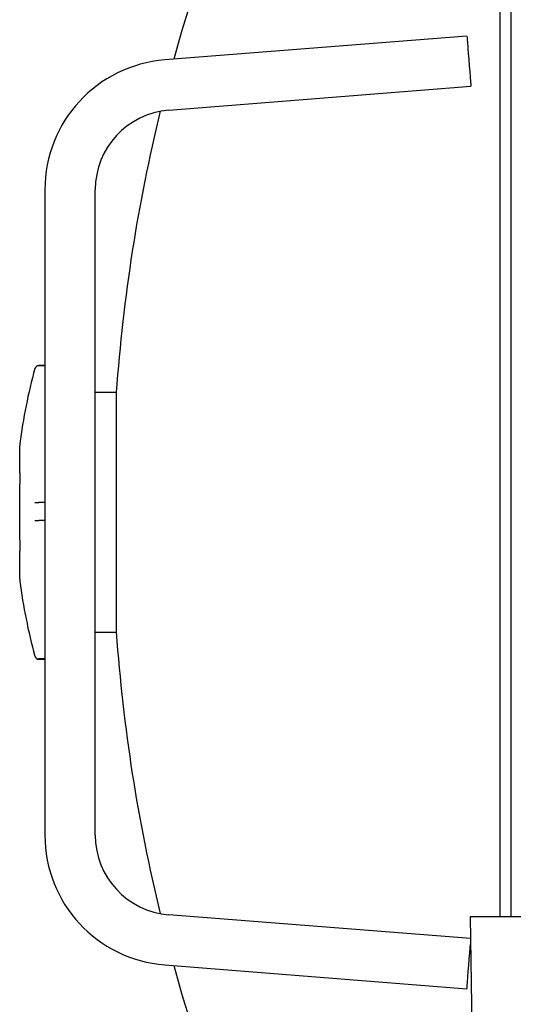
# Model space of a CAD drawing. Units: millimetres. Extents: x 44 to 378, y 31 to 219.
# Drawn here: x 44 to 56, y 174 to 198 of the extents above; entities that cross this region are included whole.
import ezdxf

# ---------------------------------------------------------------- set-up
doc = ezdxf.new("R2010")
doc.units = ezdxf.units.MM

msp = doc.modelspace()

# ---------------------------------------------------------------- linework, layer by layer
at = {"color": 7, "linetype": 'Continuous', "lineweight": 25}
for p, q in [((55.82, 176.387), (55.82, 206.473)), ((56.08, 200.819), (56.08, 176.387)), ((55.033, 197.371), (47.836, 196.803)), ((47.93, 195.606), (55.127, 196.175)), ((44.98, 193.712), (44.98, 178.333)), ((46.18, 178.333), (46.18, 193.712)), ((44.98, 189.523), (44.837, 189.523)), ((44.98, 189.517), (44.837, 189.517)), ((44.837, 189.517), (44.837, 189.517)), ((46.681, 188.878), (46.18, 188.878)), ((46.681, 188.878), (46.681, 183.168)), ((44.381, 187.623), (44.38, 187.621)), ((44.381, 187.622), (44.38, 187.621)), ((44.38, 186.957), (44.38, 187.61)), ((44.381, 187.624), (44.381, 187.622)), ((44.381, 186.963), (44.381, 186.945)), ((44.38, 186.946), (44.381, 186.945)), ((44.381, 186.7), (44.38, 186.7)), ((44.38, 185.371), (44.38, 186.695)), ((44.837, 186.263), (44.837, 186.263)), ((44.98, 186.263), (44.837, 186.263)), ((44.837, 185.833), (44.837, 185.833)), ((44.98, 185.833), (44.837, 185.833)), ((44.38, 185.366), (44.381, 185.366)), ((44.38, 185.364), (44.381, 185.364)), ((44.381, 185.118), (44.38, 185.117)), ((44.38, 184.437), (44.38, 185.107)), ((44.381, 185.118), (44.381, 185.101)), ((44.38, 184.435), (44.38, 184.437)), ((44.38, 184.427), (44.381, 184.426)), ((44.38, 184.427), (44.381, 184.425)), ((44.385, 184.387), (44.384, 184.387)), ((46.18, 183.168), (46.681, 183.168)), ((44.715, 182.71), (44.719, 182.694)), ((44.837, 182.531), (44.837, 182.531)), ((44.98, 182.531), (44.837, 182.531)), ((44.837, 182.523), (44.98, 182.523)), ((55.114, 175.872), (47.93, 176.439)), ((55.105, 176.387), (55.195, 171.255)), ((55.107, 176.387), (55.105, 176.387)), ((70.705, 176.387), (55.107, 176.387)), ((47.836, 175.243), (55.033, 174.675))]:
    msp.add_line(p, q, dxfattribs=at)
at = {"color": 7, "linetype": 'Continuous', "lineweight": 25, "flags": 128}
for points in [[(55.033, 197.371), (55.034, 197.352), (55.039, 197.297), (55.045, 197.209), (55.055, 197.093), (55.065, 196.957), (55.077, 196.81), (55.089, 196.661), (55.1, 196.518), (55.11, 196.391), (55.118, 196.289), (55.124, 196.217), (55.127, 196.179), (55.127, 196.175)], [(55.033, 174.675), (55.034, 174.693), (55.039, 174.749), (55.045, 174.837), (55.055, 174.952), (55.065, 175.088), (55.077, 175.235), (55.089, 175.385), (55.1, 175.527), (55.11, 175.654), (55.116, 175.735)]]:
    msp.add_lwpolyline(points, dxfattribs=at)
at = {"color": 7, "linetype": 'Continuous', "lineweight": 25}
for centre, radius, start, end in [((87.03, 186.023), 40.45, 153.7111, 164.5193), ((48.08, 193.712), 3.1, 94.514, 180), ((48.08, 193.712), 1.9, 94.514, 180), ((87.03, 186.023), 40.45, 166.3349, 175.9526), ((57.281, 186.023), 13, 164.7182, 172.77), ((44.837, 189.423), 0.1, 90, 164.7182), ((44.48, 187.61), 0.1, 174.0252, 180), ((44.48, 186.957), 0.1, 180, 185.9748), ((44.48, 186.695), 0.1, 177.0413, 180), ((44.48, 185.371), 0.1, 180, 182.9587), ((44.48, 185.107), 0.1, 174.1696, 180), ((44.48, 184.437), 0.1, 180, 185.8304), ((44.48, 184.435), 0.1, 180, 185.9748), ((57.281, 186.023), 13, 187.2299, 195.2818), ((87.03, 186.023), 40.45, 184.0474, 193.6651), ((44.837, 182.623), 0.1, 195.2818, 270), ((48.08, 178.333), 3.1, 180, 265.486), ((48.08, 178.333), 1.9, 180, 265.486), ((87.03, 186.023), 40.45, 195.4807, 206.2889)]:
    msp.add_arc(centre, radius, start, end, dxfattribs=at)
for points, knots in [([(44.837, 189.517), (44.826, 189.516), (44.803, 189.514), (44.774, 189.497), (44.752, 189.473), (44.744, 189.454), (44.741, 189.444), (44.741, 189.444)], [0, 0, 0, 0, 0.258439, 0.516856, 0.775358, 0.983815, 1, 1, 1, 1]), ([(44.385, 187.659), (44.385, 187.659), (44.385, 187.661), (44.382, 187.639), (44.381, 187.624)], [0, 0, 0, 0, 0.307076, 1, 1, 1, 1]), ([(44.381, 186.963), (44.382, 186.943), (44.385, 186.904), (44.385, 186.815), (44.383, 186.744), (44.381, 186.706), (44.381, 186.702)], [0, 0, 0, 0, 0.320687, 0.641398, 0.961676, 1, 1, 1, 1]), ([(44.741, 186.261), (44.741, 186.261), (44.744, 186.261), (44.752, 186.262), (44.774, 186.262), (44.803, 186.263), (44.826, 186.263), (44.837, 186.263)], [0, 0, 0, 0, 0.016185, 0.224641, 0.483143, 0.741561, 1, 1, 1, 1]), ([(44.741, 185.833), (44.741, 185.833), (44.744, 185.833), (44.752, 185.833), (44.774, 185.832), (44.803, 185.832), (44.826, 185.832), (44.837, 185.833)], [0, 0, 0, 0, 0.016185, 0.224642, 0.483144, 0.741561, 1, 1, 1, 1]), ([(44.381, 185.364), (44.381, 185.36), (44.383, 185.322), (44.385, 185.251), (44.385, 185.161), (44.382, 185.121), (44.381, 185.101)], [0, 0, 0, 0, 0.038324, 0.358602, 0.679313, 1, 1, 1, 1]), ([(44.381, 184.424), (44.381, 184.422), (44.382, 184.408), (44.383, 184.401), (44.384, 184.396)], [0, 0, 0, 0, 0.147585, 1, 1, 1, 1]), ([(44.384, 184.396), (44.384, 184.393), (44.384, 184.389), (44.385, 184.386), (44.385, 184.387), (44.385, 184.387)], [0, 0, 0, 0, 0.433407, 0.8368, 1, 1, 1, 1]), ([(44.741, 182.605), (44.741, 182.604), (44.744, 182.595), (44.752, 182.575), (44.774, 182.551), (44.803, 182.534), (44.826, 182.532), (44.837, 182.531)], [0, 0, 0, 0, 0.016185, 0.224641, 0.483143, 0.741561, 1, 1, 1, 1])]:
    msp.add_open_spline(points, degree=3, knots=knots, dxfattribs=at)

doc.saveas('drawing.dxf')
